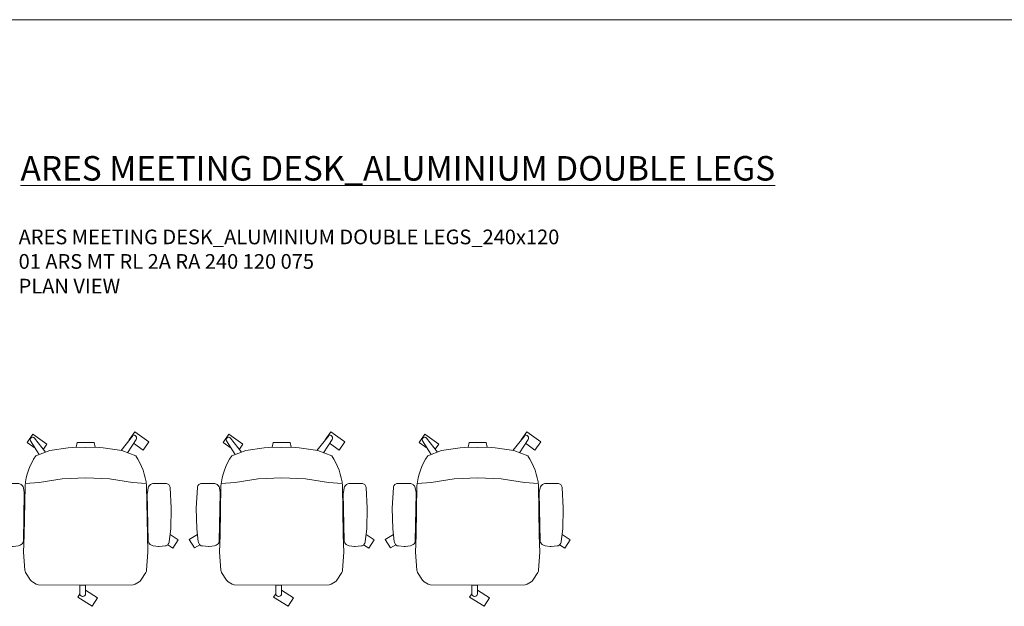
# Model space of a CAD drawing. Units: millimetres. Extents: x 838415 to 9545265, y -2488280 to -209876.
# Drawn here: x 840430 to 844449, y -224005 to -221612 of the extents above; entities that cross this region are included whole.
import ezdxf

# ---------------------------------------------------------------- set-up
doc = ezdxf.new("R2010")
doc.units = ezdxf.units.MM
for name, color, linetype, lineweight in [('Düz_Çizgi_Addo', 7, 'Continuous', 20), ('Referans_Addo', 5, 'Continuous', 5), ('Yazı_Addo', 3, 'Continuous', 5)]:
    doc.layers.add(name, color=color, linetype=linetype, lineweight=lineweight)

# ---------------------------------------------------------------- blocks, each defined once
blk = doc.blocks.new('O-Live_Addo')
at = {"layer": 'Düz_Çizgi_Addo'}
for p, q in [((15.65, 54.97), (20.32, 60.82)), ((21.4, 61.02), (21.43, 61.01)), ((-21.31, 58.85), (-17.73, 53.26)), ((-20.76, 60.19), (-21.03, 60.02)), ((-15.12, 54.28), (-19.67, 59.99)), ((21.8, 59.44), (18.33, 54.02)), ((-17.78, 41.87), (-23.42, 41.46)), ((-8.36, 43.31), (-17.78, 41.87)), ((1.27, 43.79), (-8.36, 43.31)), ((1.27, 43.79), (10.9, 43.31)), ((10.9, 43.31), (20.32, 41.87)), ((20.32, 41.87), (25.96, 41.46))]:
    blk.add_line(p, q, dxfattribs=at)
for points in [[(-19.43, 55.91), (-22.66, 58.23), (-20.29, 61.52), (-14.6, 57.44), (-16.04, 55.43)], [(18.99, 59.16), (18.94, 59.2), (21.3, 62.49), (27, 58.41), (24.64, 55.11), (20.79, 57.87)], [(-33.15, 20.69), (-36.49, 18.55), (-34.3, 15.14), (-32.22, 16.47)], [(35.68, 20.62), (39.02, 18.48), (36.83, 15.06), (34.7, 16.43)], [(1.19, -2.13), (6.06, -5.25), (3.87, -8.66), (-2.04, -4.88), (-1.19, -3.56)]]:
    blk.add_lwpolyline(points, dxfattribs=at)
blk.add_lwpolyline([(-2.6, 56.27), (-2.2, 58.18), (1.27, 58.11), (4.74, 58.18), (5.14, 56.27), (1.27, 56.19), (-2.6, 56.27), (-5.87, 55.98), (-13.46, 54.92), (-19.13, 52.71, 0.129038), (-23.54, 40.43), (-23.86, 20.41), (-24.11, 13.39), (-23.58, 6.11, 0.123303), (-23.28, 5.19), (-21.24, 1.96, 0.122815), (-20.54, 1.29), (-18.96, 0.38, 0.127962), (-18.14, 0.16), (1.27, -0.02), (20.68, 0.16, 0.127962), (21.49, 0.38), (23.08, 1.29, 0.122815), (23.78, 1.96), (25.82, 5.19, 0.123303), (26.12, 6.11), (26.65, 13.39), (26.4, 20.41), (26.08, 40.43, 0.129038), (21.66, 52.71), (16, 54.92), (8.4, 55.98), (5.14, 56.27)], format="xyb", dxfattribs=at)
for points in [[(-24.22, 17.99, -0.258394), (-25.04, 16.58), (-25.56, 16.27, -0.105055), (-26.22, 16.04), (-28.36, 15.78, -0.049513), (-28.69, 15.77), (-31.12, 15.96, -0.15049), (-32.04, 16.32), (-32.27, 16.51), (-32.62, 17.15, -0.096943), (-32.81, 17.76), (-33.41, 22.97), (-33.65, 31.42), (-33.14, 39.78, -0.115041), (-32.92, 40.51), (-32.62, 41.03), (-31.72, 41.44), (-28.6, 41.49), (-26.1, 41.39, -0.211678), (-24.88, 40.79), (-24.58, 40.43, -0.129199), (-24.21, 39.66), (-23.87, 37.84, -0.051041), (-23.84, 37.5)], [(26.76, 17.99, 0.258394), (27.58, 16.58), (28.1, 16.27, 0.105055), (28.76, 16.04), (30.9, 15.78, 0.049513), (31.23, 15.77), (33.66, 15.96, 0.15049), (34.58, 16.32), (34.81, 16.51), (35.16, 17.15, 0.096943), (35.35, 17.76), (35.95, 22.97), (36.19, 31.42), (35.68, 39.78, 0.115041), (35.46, 40.51), (35.16, 41.03), (34.26, 41.44), (31.14, 41.49), (28.64, 41.39, 0.211678), (27.42, 40.79), (27.12, 40.43, 0.129199), (26.75, 39.66), (26.41, 37.84, 0.051041), (26.38, 37.5)], [(0.07, -4.63), (-0.07, -4.63, -0.414214), (-1.19, -3.51), (-1.19, 0), (1.19, 0), (1.19, -3.51, -0.414214)]]:
    blk.add_lwpolyline(points, format="xyb", close=True, dxfattribs=at)
for centre, radius, start, end in [((-20.33, 59.46), 0.84, 38.5722, 120.6467), ((20.97, 60.3), 0.84, 59.3533, 141.4278), ((20.86, 60.05), 1.12, 327.3811, 59.3533), ((-20.6, 59.3), 0.84, 120.6467, 212.6189)]:
    blk.add_arc(centre, radius, start, end, dxfattribs=at)

msp = doc.modelspace()

# ---------------------------------------------------------------- linework, layer by layer
at = {"layer": 'Referans_Addo'}
msp.add_line((838414.8, -221611.8), (904160.3, -221611.8), dxfattribs=at)

# ---------------------------------------------------------------- block references
at = {"xscale": 10, "yscale": 10, "zscale": 10}
for p in [(840686.9, -223918.8), (841486.9, -223918.8), (842286.9, -223918.8)]:
    msp.add_blockref('O-Live_Addo', p, dxfattribs=at)

# ---------------------------------------------------------------- texts
at = {"layer": 'Yazı_Addo', "attachment_point": 1}
for s, insert, char_height, width in [('{\\fCentury Gothic|b0|i0|c162|p34;\\LARES MEETING DESK_ALUMINIUM DOUBLE LEGS}', (840433.3, -222168.2), 100, 3523.97), ('{\\fCentury Gothic|b0|i0|c162|p34;ARES MEETING DESK_ALUMINIUM DOUBLE LEGS_240x120\\P01 ARS MT RL 2A RA 240 120 075}', (840425.4, -222468.2), 60, 2868.562), ('{\\fCentury Gothic|b0|i0|c162|p34;PLAN VIEW}', (840425.4, -222668.9), 60, 2868.562)]:
    msp.add_mtext(s, dxfattribs=dict(at, insert=insert, char_height=char_height, width=width))

doc.saveas('drawing.dxf')
